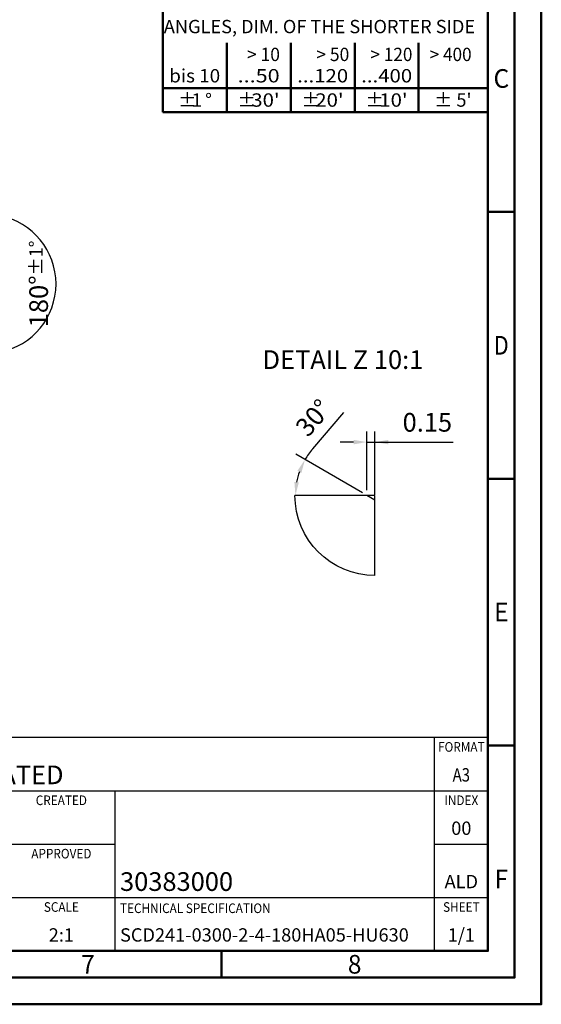
# Model space of a CAD drawing. Units: millimetres. Extents: x 0 to 420, y -1 to 297.
# Drawn here: x 322 to 420, y 0 to 185 of the extents above; entities that cross this region are included whole.
import ezdxf
from ezdxf.enums import TextEntityAlignment as Align

# ---------------------------------------------------------------- set-up
doc = ezdxf.new("R2010")
doc.units = ezdxf.units.MM
doc.layers.get('0').update_dxf_attribs({"linetype": 'CONTINUOUS'})
doc.layers.get('DEFPOINTS').update_dxf_attribs({"linetype": 'CONTINUOUS'})
for name, color, linetype in [('AM_0', 7, 'CONTINUOUS'), ('AM_4', 3, 'CONTINUOUS'), ('AM_5', 3, 'CONTINUOUS'), ('AM_5S', 3, 'CONTINUOUS'), ('AM_6', 2, 'CONTINUOUS')]:
    doc.layers.add(name, color=color, linetype=linetype)
doc.layers.add('AM_BOR', color=7, linetype='CONTINUOUS', lineweight=50)
doc.styles.add('MAPAL_BOR', font='isocp.shx', dxfattribs={"width": 0.9})
doc.styles.get("Standard").update_dxf_attribs({"font": 'ISOCP.SHX'})
doc.styles.add('STYLE1', font='isocp.shx', dxfattribs={"height": 2.5})
doc.dimstyles.get("Standard").update_dxf_attribs({"dimtxt": 3.5, "dimasz": 2.5, "dimexe": 2, "dimexo": 1, "dimgap": 1.5, "dimtad": 1, "dimdec": 3, "dimdsep": 46, "dimtxsty": 'STANDARD', "dimcen": -2, "dimclrt": 2, "dimazin": 2, "dimtp": 0.1, "dimtm": 0.1, "dimtfac": 1, "dimtmove": 0, "dimatfit": 3, "dimfxl": 1, "dimarcsym": 0})

# ---------------------------------------------------------------- blocks, each defined once
blk = doc.blocks.new('*D10')
at = {"layer": 'AM_5S', "color": 0, "lineweight": -2}
for p, q in [((316, 136), (316, 150)), ((316, 134), (316, 120))]:
    blk.add_line(p, q, dxfattribs=at)
blk.add_arc((316, 135), 13, 281.0355, 78.9645, dxfattribs=at)
at = {"layer": 'AM_5S', "color": 0}
for points in [[(318.53, 148.17), (318.45, 147.34), (316, 148)], [(318.45, 122.66), (318.53, 121.83), (316, 122)]]:
    blk.add_solid(points, dxfattribs=at)
at = {"layer": 'DEFPOINTS', "color": 0}
for p in [(316, 138), (316, 135), (316, 135), (316, 132), (327.26, 128.5)]:
    blk.add_point(p, dxfattribs=at)
at = {"layer": 'AM_5S', "color": 2, "insert": (325.74, 135), "char_height": 3.5, "attachment_point": 5, "rotation": 90}
blk.add_mtext('180%%d{}{\\H0.71x;\\C3;%%p1%%d}', dxfattribs=at)
blk = doc.blocks.new('A3')
at = {"layer": 'AM_BOR', "color": 1}
for p, q in [((410, 148.5), (415, 148.5)), ((410, 98.5), (415, 98.5)), ((410, 48.5), (415, 48.5)), ((360, 10), (360, 5))]:
    blk.add_line(p, q, dxfattribs=at)
for points in [[(0, 0), (420, 0), (420, 297), (0, 297)], [(410, 287), (23, 287), (23, 10), (410, 10)]]:
    blk.add_lwpolyline(points, close=True, dxfattribs=at)
at = {"layer": 'AM_BOR', "color": 7}
blk.add_lwpolyline([(18, 292), (18, 5), (415, 5), (415, 292)], close=True, dxfattribs=at)
at = {"layer": 'AM_BOR', "color": 2}
for s, width, p in [('C', 0.964286, (412.5, 173.5)), ('D', 0.84375, (412.5, 123.5)), ('E', 0.964286, (412.5, 73.5)), ('F', 0.964286, (412.5, 23.5)), ('7', 0.964286, (335, 7.5)), ('8', 0.964286, (385, 7.5))]:
    blk.add_text(s, height=3.5, dxfattribs=dict(at, width=width)).set_placement(p, align=Align.MIDDLE_CENTER)
blk = doc.blocks.new('*U89')
at = {"layer": 'AM_0'}
for p, q in [((190, 0), (0, 0)), ((190, 0), (0, 0)), ((190, 0), (0, 0)), ((190, 0), (0, 0)), ((190, 0), (0, 0)), ((180, -40), (180, 0)), ((190, -40), (190, 0)), ((0, -10), (190, -10)), ((120, -10), (120, -40)), ((0, -30), (190, -30)), ((190, -40), (0, -40))]:
    blk.add_line(p, q, dxfattribs=at)
at = {"layer": 'AM_0', "color": 3, "linetype": 'Continuous'}
for p, q in [((80, -20), (120, -20)), ((180, -20), (190, -20))]:
    blk.add_line(p, q, dxfattribs=at)
at = {"layer": 'AM_0', "color": 2, "style": 'MAPAL_BOR', "width": 0.9}
for s, p in [('FORMAT', (185, -2)), ('CREATED', (110, -12)), ('APPROVED', (110, -22)), ('SCALE', (110, -32)), ('SHEET', (185, -32))]:
    blk.add_text(s, height=1.8, dxfattribs=at).set_placement(p, align=Align.MIDDLE)
blk.add_text('TECHNICAL SPECIFICATION', height=1.8, dxfattribs=at).set_placement((121, -32), align=Align.MIDDLE_LEFT)
at = {"layer": 'AM_0', "style": 'MAPAL_BOR', "width": 0.9}
for tag, p in [('TITLE', (1, -7)), ('MATERIAL_NO', (121, -27))]:
    blk.add_attdef(tag, text='', height=3.5, dxfattribs=at).set_placement(p, align=Align.MIDDLE_LEFT)
at = {"layer": 'AM_6', "style": 'MAPAL_BOR', "width": 0.9}
blk.add_text('INDEX', height=1.8, dxfattribs=at).set_placement((185, -12), align=Align.MIDDLE)
for tag, p in [('DIN_FORMAT', (185, -7)), ('INDEX_NO', (185, -17)), ('APP_DATE', (90, -27)), ('APP_NAME', (110, -27)), ('ORIGIN', (185, -27)), ('SCALE', (110, -37)), ('SHEET_OF_SHEETS', (185, -37))]:
    blk.add_attdef(tag, text='', height=2.5, dxfattribs=at).set_placement(p, align=Align.MIDDLE_CENTER)
for tag, p in [('DRAWING_NO', (121, -17)), ('TECHNICAL_SPEC', (121, -37))]:
    blk.add_attdef(tag, text='', height=2.5, dxfattribs=at).set_placement(p, align=Align.MIDDLE_LEFT)
blk = doc.blocks.new('MAPAL_FRAME-Model')
blk.add_blockref('A3', (0, 0))
ref = blk.add_blockref('*U89', (220, 50))
ref.add_attrib('TITLE', 'MEGA-DRILL-180°, SHANK FORM HAK, UNCOATED', dxfattribs={"layer": 'AM_0', "height": 3.5}).set_placement((221, 43), align=Align.MIDDLE_LEFT)
ref.add_attrib('MATERIAL_NO', '30383000', dxfattribs={"layer": 'AM_0', "height": 3.5}).set_placement((341, 23), align=Align.MIDDLE_LEFT)
ref.add_attrib('TECHNICAL_SPEC', 'SCD241-0300-2-4-180HA05-HU630', dxfattribs={"layer": 'AM_6', "height": 2.5}).set_placement((341, 13), align=Align.MIDDLE_LEFT)
ref.add_attrib('SHEET_OF_SHEETS', '1/1', dxfattribs={"layer": 'AM_6', "height": 2.5}).set_placement((405, 13), align=Align.MIDDLE_CENTER)
ref.add_attrib('ORIGIN', 'ALD', dxfattribs={"layer": 'AM_6', "height": 2.5}).set_placement((405, 23), align=Align.MIDDLE_CENTER)
ref.add_attrib('INDEX_NO', '00', dxfattribs={"layer": 'AM_6', "height": 2.5}).set_placement((405, 33), align=Align.MIDDLE_CENTER)
ref.add_attrib('DIN_FORMAT', 'A3', dxfattribs={"layer": 'AM_6', "height": 2.5, "width": 0.821429}).set_placement((405, 43), align=Align.MIDDLE_CENTER)
ref.add_attrib('SCALE', '2:1', dxfattribs={"layer": 'AM_6', "height": 2.5}).set_placement((330, 13), align=Align.MIDDLE_CENTER)
blk = doc.blocks.new('*D81')
at = {"layer": 'AM_5', "color": 0, "lineweight": -2}
for p, q in [((387.3, 96.36), (387.3, 107.36)), ((388.8, 95.49), (388.8, 107.36)), ((384.8, 105.36), (382.3, 105.36)), ((387.3, 105.36), (388.8, 105.36)), ((388.8, 105.36), (403.45, 105.36)), ((391.3, 105.36), (393.8, 105.36))]:
    blk.add_line(p, q, dxfattribs=at)
at = {"layer": 'AM_5', "color": 0}
for points in [[(384.8, 104.94), (384.8, 105.77), (387.3, 105.36)], [(391.3, 105.77), (391.3, 104.94), (388.8, 105.36)]]:
    blk.add_solid(points, dxfattribs=at)
at = {"layer": 'DEFPOINTS', "color": 0}
for p in [(388.8, 105.36), (387.3, 95.36), (388.8, 94.49)]:
    blk.add_point(p, dxfattribs=at)
at = {"layer": 'AM_5', "color": 2, "insert": (398.63, 108.61), "char_height": 3.5, "attachment_point": 5}
blk.add_mtext('0.15', dxfattribs=at)
blk = doc.blocks.new('*D82')
at = {"layer": 'AM_5S', "color": 0, "lineweight": -2}
for p, q in [((377.13, 104.11), (382.96, 110.89)), ((386.44, 95.86), (373.95, 103.07))]:
    blk.add_line(p, q, dxfattribs=at)
for start, end in [(139.3081, 150), (160.6919, 169.3081)]:
    blk.add_arc((387.3, 95.36), 13.42, start, end, dxfattribs=at)
at = {"layer": 'AM_5S', "color": 0}
for points in [[(375.02, 99.62), (374.26, 99.97), (375.68, 102.07)], [(373.7, 97.89), (374.53, 97.81), (373.89, 95.36)]]:
    blk.add_solid(points, dxfattribs=at)
at = {"layer": 'DEFPOINTS', "color": 0}
for p in [(374.09, 97.69), (373.8, 95.36), (387.3, 95.36), (387.3, 95.36), (388.8, 94.49)]:
    blk.add_point(p, dxfattribs=at)
at = {"layer": 'AM_5S', "color": 2, "insert": (377.58, 109.62), "char_height": 3.5, "attachment_point": 5, "rotation": 49.3081}
blk.add_mtext('30%%d', dxfattribs=at)
blk = doc.blocks.new('*U110')
at = {"layer": 'AM_BOR', "color": 1}
for p, q in [((-61, -49.84), (-61, 0)), ((-61, 0), (0, 0)), ((-51, -6.28), (-51, -19.28)), ((-41, -6.28), (-41, -19.28)), ((-31, -6.28), (-31, -19.28)), ((-21, -6.28), (-21, -19.28)), ((-11, -6.28), (-11, -19.28)), ((-61, -14.89), (0, -14.89)), ((-61, -19.28), (0, -19.28)), ((-51, -25.76), (-51, -30.26)), ((-41, -25.76), (-41, -30.26)), ((-31, -25.76), (-31, -30.26)), ((-21, -25.76), (-21, -30.26)), ((-11, -25.76), (-11, -30.26)), ((-61, -30.26), (0, -30.26)), ((-49, -36.84), (-49, -49.84)), ((-37, -36.84), (-37, -49.84)), ((-25, -36.84), (-25, -49.84)), ((-13, -36.84), (-13, -49.84)), ((-61, -45.34), (0, -45.34)), ((-61, -49.84), (0, -49.84))]:
    blk.add_line(p, q, dxfattribs=at)
at = {"layer": 'AM_BOR', "color": 1, "style": 'STYLE1'}
for s, p in [('NON TOLERANCED DIMENSIONS', (-60.17, -3.52)), ('RADII, CHAMFERS', (-60.17, -22.8))]:
    blk.add_text(s, height=2.5, dxfattribs=at).set_placement(p, align=Align.MIDDLE_LEFT)
for s, width, p, p2 in [(' 0.5', 1.269231, (-59.1, -9.88), (-52.91, -9.88)), ('>  3', 1.207317, (-49.1, -9.88), (-42.91, -9.88)), ('>  6', 1.207931, (-38.03, -9.88), (-31.84, -9.88)), ('> 30', 1.053191, (-28.03, -9.88), (-21.84, -9.88)), ('> 120', 1.105263, (-19.71, -9.88), (-11.84, -9.88)), ('...3', 1.706897, (-59.1, -14.04), (-52.91, -14.04)), ('...6', 1.708124, (-49.1, -14.04), (-42.91, -14.04)), ('...30', 1.465116, (-39.71, -14.04), (-31.84, -14.04)), ('..120', 1.340426, (-29.71, -14.04), (-21.84, -14.04)), ('..400', 1.188679, (-19.71, -14.04), (-11.84, -14.04)), ('..1000', 1.254098, (-11.4, -14.04), (-1.84, -14.04)), (' 0.1', 1.414286, (-58.25, -18.33), (-52.07, -18.33)), (' 0.1', 1.414286, (-48.25, -18.33), (-42.07, -18.33)), (' 0.2', 1.269231, (-38.25, -18.33), (-32.07, -18.33)), (' 0.3', 1.269231, (-28.25, -18.33), (-22.07, -18.33)), (' 0.5', 1.269231, (-18.25, -18.33), (-12.07, -18.33)), (' 0.2', 1.269231, (-58.25, -29.06), (-52.07, -29.06)), (' 0.5', 1.269231, (-48.25, -29.06), (-42.07, -29.06)), (' 1', 1.5, (-36.57, -29.06), (-33.75, -29.06)), (' 1', 1.5, (-26.57, -29.06), (-23.75, -29.06)), (' 1', 1.5, (-16.57, -29.06), (-13.75, -29.06)), ('> 10', 1.151163, (-45.2, -40.24), (-39.01, -40.24)), ('> 50', 1.053191, (-32.2, -40.24), (-26.01, -40.24)), ('> 120', 1.105263, (-22.04, -40.24), (-14.17, -40.24)), ('bis 10', 1.214326, (-59.78, -44.24), (-50.22, -44.24)), ('...50', 1.465116, (-46.94, -44.24), (-39.07, -44.24)), ('...120', 1.443396, (-35.78, -44.24), (-26.22, -44.24)), ('...400', 1.29661, (-23.78, -44.24), (-14.22, -44.24)), (' 1', 1.5, (-56.41, -48.79), (-53.6, -48.79)), (" 30'", 1.2375, (-45.25, -48.79), (-39.07, -48.79)), (" 20'", 1.2375, (-33.25, -48.79), (-27.07, -48.79)), (" 10'", 1.375, (-21.25, -48.79), (-15.07, -48.79))]:
    blk.add_text(s, height=2.5, dxfattribs=dict(at, width=width)).set_placement(p, p2, align=Align.FIT)
for p, p2 in [((-9.71, -9.88), (-1.84, -9.88)), ((-10.94, -40.24), (-3.07, -40.24))]:
    blk.add_text('> 400', height=2.5, dxfattribs=at).set_placement(p, p2, align=Align.FIT)
for s, p in [('%%p', (-59.94, -18.33)), ('%%p', (-49.94, -18.33)), ('%%p', (-39.94, -18.33)), ('%%p', (-29.94, -18.33)), ('%%p', (-19.94, -18.33)), ('%%p 0.8', (-9.94, -18.33)), ('%%p', (-59.94, -29.06)), ('%%p', (-49.94, -29.06)), ('%%p', (-38.25, -29.06)), ('%%p', (-28.25, -29.06)), ('%%p', (-18.25, -29.06)), ('%%p 1', (-8.25, -29.06)), ('%%p', (-58.1, -48.79)), ('%%p', (-46.94, -48.79)), ('%%p', (-34.94, -48.79)), ('%%p', (-22.94, -48.79)), ("%%p 5'", (-10.1, -48.79)), ('%%d', (-53.03, -48.79))]:
    blk.add_text(s, height=2.5, dxfattribs=at).set_placement(p)
blk.add_text('ANGLES, DIM. OF THE SHORTER SIDE', height=2.5, dxfattribs=at).set_placement((-60.79, -32.52), align=Align.TOP_LEFT)

msp = doc.modelspace()

# ---------------------------------------------------------------- linework, layer by layer
at = {"layer": 'AM_0'}
for p, q in [((387.3018, 95.3579), (373.8018, 95.3579)), ((388.8018, 94.4919), (387.3018, 95.3579)), ((388.8018, 80.3579), (388.8018, 94.4919))]:
    msp.add_line(p, q, dxfattribs=at)
at = {"layer": 'AM_4'}
for p, q in [((388.8018, 95.3579), (387.3018, 95.3579)), ((388.8018, 94.4919), (388.8018, 95.3579))]:
    msp.add_line(p, q, dxfattribs=at)
at = {"layer": 'AM_4', "extrusion": (0, 0, -1)}
msp.add_arc((-388.8018, 95.3579), 15, 270, 0, dxfattribs=at)

# ---------------------------------------------------------------- block references
at = {"layer": 'AM_0'}
msp.add_blockref('MAPAL_FRAME-Model', (0, 0), dxfattribs=at)
at = {"layer": 'AM_BOR'}
msp.add_blockref('*U110', (410, 217), dxfattribs=at)

# ---------------------------------------------------------------- texts
at = {"layer": 'AM_6', "insert": (382.8018, 120.3579), "char_height": 3.5, "width": 50, "attachment_point": 5}
msp.add_mtext('DETAIL Z 10:1', dxfattribs=at)

# ---------------------------------------------------------------- dimensions: what is measured, and where the dimension line sits
at = {"layer": 'AM_5'}
dim = msp.add_linear_dim(base=(388.8018, 105.3579), p1=(387.3018, 95.3579), p2=(388.8018, 94.4919), dimstyle='STANDARD', override={"dimlfac": 0.1}, dxfattribs=at)
dim.commit()
dim.dimension.update_dxf_attribs({"geometry": '*D81', "text_midpoint": (398.6268, 105.3579), "dimtype": 160})
at = {"layer": 'AM_5S'}
dim = msp.add_angular_dim_2l(base=(327.2583, 128.5), line1=((316, 135), (316, 138)), line2=((316, 135), (316, 132)), text='<>{}{\\H0.71x;\\C3;%%p1%%d}', dimstyle='STANDARD', override={"dimtp": 0.01}, dxfattribs=at)
dim.commit()
dim.dimension.update_dxf_attribs({"geometry": '*D10', "text_midpoint": (325.7445, 135)})
dim = msp.add_angular_dim_2l(base=(374.0892, 97.6876), line1=((387.3018, 95.3579), (373.8018, 95.3579)), line2=((388.8018, 94.4919), (387.3018, 95.3579)), dimstyle='STANDARD', override={"dimtp": 0.01}, dxfattribs=at)
dim.commit()
dim.dimension.update_dxf_attribs({"geometry": '*D82', "text_midpoint": (377.5798, 109.6197)})

doc.saveas('drawing.dxf')
